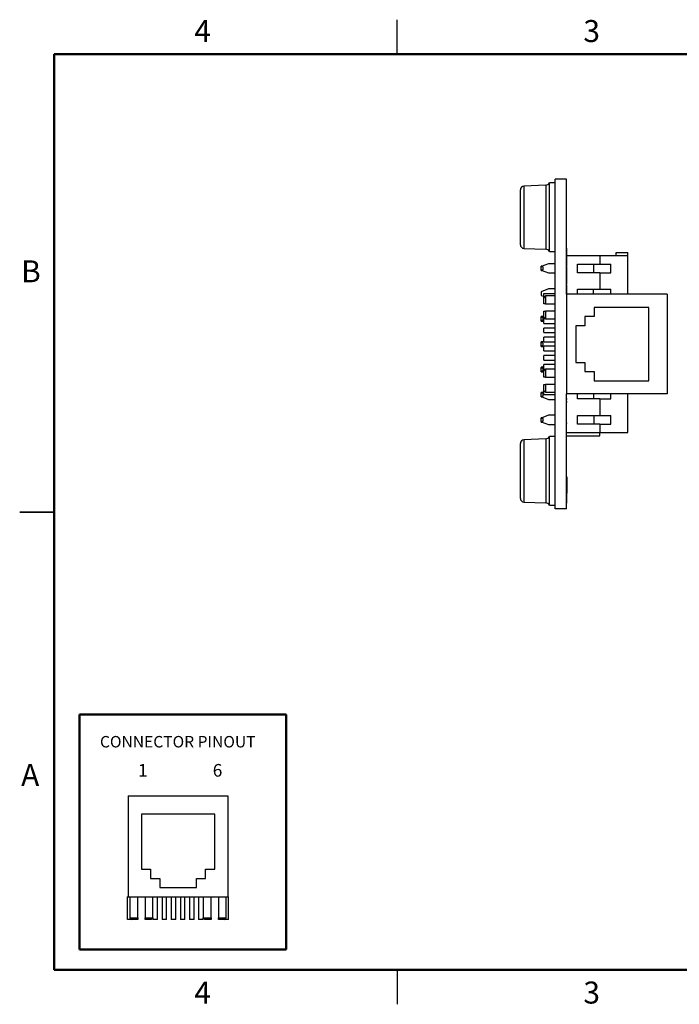
# Model space of a CAD drawing. Units: inches. Extents: x 0.1 to 16.9, y 0.1 to 10.9.
# Drawn here: x 0.1 to 7.3, y 0.1 to 10.9 of the extents above; entities that cross this region are included whole.
import ezdxf

# ---------------------------------------------------------------- set-up
doc = ezdxf.new("R2010")
doc.units = ezdxf.units.IN
doc.header["$MEASUREMENT"] = 0
doc.styles.add('SLDTEXTSTYLE0', font='TXT', dxfattribs={"width": 0.75})

msp = doc.modelspace()

# ---------------------------------------------------------------- linework, layer by layer
at = {"color": 7, "linetype": 'Continuous', "lineweight": 25}
for p, q in [((4.25, 10.5), (4.25, 10.875)), ((5.871, 9.071), (5.632, 9.06)), ((5.974, 9.095), (5.912, 9.095)), ((5.912, 8.345), (5.912, 9.095)), ((6.099, 9.135), (5.974, 9.135)), ((5.974, 5.535), (5.974, 9.135)), ((6.099, 7.88), (6.099, 9.135)), ((5.594, 8.42), (5.594, 9.02)), ((5.632, 8.38), (5.871, 8.37)), ((5.912, 8.345), (5.974, 8.345)), ((6.101, 8.381), (6.099, 8.381)), ((6.101, 8.377), (6.099, 8.377)), ((6.101, 8.377), (6.101, 8.381)), ((6.101, 8.189), (6.101, 8.377)), ((6.461, 8.299), (6.101, 8.299)), ((6.101, 8.295), (6.101, 8.295)), ((6.101, 8.295), (6.101, 8.295)), ((6.461, 8.299), (6.461, 8.209)), ((6.768, 8.299), (6.461, 8.299)), ((6.642, 8.335), (6.768, 8.335)), ((6.642, 8.299), (6.642, 8.335)), ((6.768, 8.299), (6.768, 8.335)), ((6.768, 7.88), (6.768, 8.299)), ((5.902, 8.212), (5.823, 8.181)), ((5.838, 8.187), (5.823, 8.187)), ((5.823, 8.181), (5.823, 8.187)), ((5.823, 8.181), (5.823, 8.177)), ((5.843, 8.177), (5.823, 8.177)), ((5.823, 8.147), (5.823, 8.177)), ((5.843, 8.147), (5.843, 8.177)), ((5.974, 8.212), (5.902, 8.212)), ((6.101, 8.189), (6.099, 8.189)), ((6.101, 8.184), (6.099, 8.184)), ((6.101, 8.114), (6.101, 8.182)), ((6.217, 8.209), (6.461, 8.209)), ((6.217, 8.114), (6.217, 8.209)), ((6.392, 8.209), (6.392, 8.114)), ((6.461, 8.209), (6.582, 8.209)), ((6.582, 8.114), (6.582, 8.209)), ((5.823, 8.147), (5.843, 8.147)), ((5.823, 8.147), (5.823, 8.142)), ((5.823, 8.142), (5.902, 8.111)), ((5.823, 8.137), (5.823, 8.142)), ((5.823, 8.137), (5.836, 8.137)), ((5.902, 8.111), (5.974, 8.111)), ((6.101, 8.114), (6.099, 8.114)), ((6.101, 7.989), (6.101, 8.114)), ((6.461, 8.114), (6.217, 8.114)), ((6.461, 8.114), (6.461, 7.935)), ((6.461, 8.114), (6.582, 8.114)), ((6.101, 7.989), (6.099, 7.989)), ((6.101, 7.988), (6.099, 7.988)), ((6.101, 7.979), (6.099, 7.979)), ((6.101, 7.969), (6.099, 7.969)), ((6.101, 8.06), (6.101, 8.06)), ((6.101, 7.969), (6.101, 7.979)), ((6.101, 7.88), (6.101, 7.969)), ((5.902, 7.937), (5.823, 7.906)), ((5.823, 7.906), (5.823, 7.866)), ((5.823, 7.866), (5.849, 7.856)), ((5.849, 7.886), (5.974, 7.886)), ((5.849, 7.844), (5.849, 7.886)), ((5.869, 7.861), (5.849, 7.841)), ((5.974, 7.861), (5.869, 7.861)), ((5.869, 7.861), (5.869, 7.775)), ((5.974, 7.937), (5.902, 7.937)), ((6.099, 7.88), (6.099, 6.79)), ((7.199, 7.88), (6.099, 7.88)), ((6.217, 7.88), (6.217, 7.935)), ((6.217, 7.935), (6.461, 7.935)), ((6.391, 7.935), (6.391, 7.88)), ((6.461, 7.935), (6.582, 7.935)), ((6.582, 7.88), (6.582, 7.935)), ((7.199, 7.88), (7.199, 6.79)), ((5.849, 7.844), (5.852, 7.844)), ((5.849, 7.775), (5.849, 7.841)), ((5.869, 7.775), (5.849, 7.775)), ((5.869, 7.775), (5.974, 7.775)), ((5.849, 7.64), (5.823, 7.63)), ((5.836, 7.635), (5.823, 7.635)), ((5.823, 7.63), (5.823, 7.635)), ((5.849, 7.629), (5.849, 7.695)), ((5.849, 7.695), (5.869, 7.695)), ((5.869, 7.695), (5.869, 7.609)), ((5.974, 7.695), (5.869, 7.695)), ((6.399, 7.635), (6.299, 7.635)), ((6.299, 7.635), (6.299, 7.535)), ((6.399, 7.735), (6.399, 7.635)), ((6.999, 7.735), (6.399, 7.735)), ((6.999, 6.935), (6.999, 7.735)), ((5.823, 7.63), (5.823, 7.625)), ((5.843, 7.625), (5.823, 7.625)), ((5.823, 7.595), (5.823, 7.625)), ((5.823, 7.595), (5.843, 7.595)), ((5.823, 7.595), (5.823, 7.591)), ((5.823, 7.591), (5.849, 7.581)), ((5.823, 7.585), (5.823, 7.591)), ((5.823, 7.585), (5.838, 7.585)), ((5.843, 7.595), (5.843, 7.625)), ((5.849, 7.629), (5.869, 7.609)), ((5.868, 7.61), (5.849, 7.61)), ((5.849, 7.56), (5.849, 7.61)), ((5.849, 7.56), (5.974, 7.56)), ((5.869, 7.609), (5.974, 7.609)), ((5.901, 7.56), (5.902, 7.56)), ((5.902, 7.56), (5.974, 7.56)), ((6.299, 7.535), (6.199, 7.535)), ((6.199, 7.535), (6.199, 7.135)), ((5.974, 7.51), (5.849, 7.51)), ((5.849, 7.46), (5.849, 7.51)), ((5.849, 7.46), (5.974, 7.46)), ((5.849, 7.364), (5.823, 7.353)), ((5.837, 7.359), (5.823, 7.359)), ((5.823, 7.353), (5.823, 7.359)), ((5.823, 7.353), (5.823, 7.349)), ((5.843, 7.349), (5.823, 7.349)), ((5.823, 7.319), (5.823, 7.349)), ((5.823, 7.319), (5.843, 7.319)), ((5.823, 7.319), (5.823, 7.314)), ((5.823, 7.314), (5.849, 7.304)), ((5.823, 7.309), (5.823, 7.314)), ((5.843, 7.319), (5.843, 7.349)), ((5.974, 7.41), (5.849, 7.41)), ((5.849, 7.36), (5.849, 7.41)), ((5.849, 7.36), (5.974, 7.36)), ((5.823, 7.309), (5.836, 7.309)), ((5.974, 7.31), (5.849, 7.31)), ((5.849, 7.26), (5.849, 7.31)), ((5.849, 7.26), (5.974, 7.26)), ((5.974, 7.21), (5.849, 7.21)), ((5.849, 7.16), (5.849, 7.21)), ((5.849, 7.16), (5.974, 7.16)), ((5.974, 7.11), (5.849, 7.11)), ((5.849, 7.06), (5.849, 7.11)), ((6.199, 7.135), (6.299, 7.135)), ((6.299, 7.135), (6.299, 7.035)), ((5.849, 7.088), (5.823, 7.078)), ((5.836, 7.083), (5.823, 7.083)), ((5.823, 7.078), (5.823, 7.083)), ((5.823, 7.078), (5.823, 7.073)), ((5.823, 7.043), (5.823, 7.073)), ((5.843, 7.073), (5.823, 7.073)), ((5.823, 7.043), (5.843, 7.043)), ((5.823, 7.043), (5.823, 7.038)), ((5.823, 7.038), (5.849, 7.028)), ((5.823, 7.033), (5.823, 7.038)), ((5.823, 7.033), (5.837, 7.033)), ((5.843, 7.043), (5.843, 7.073)), ((5.869, 7.061), (5.849, 7.041)), ((5.849, 7.06), (5.868, 7.06)), ((5.849, 6.975), (5.849, 7.041)), ((5.974, 7.061), (5.869, 7.061)), ((5.869, 7.061), (5.869, 6.975)), ((6.299, 7.035), (6.399, 7.035)), ((6.399, 7.035), (6.399, 6.935)), ((5.869, 6.975), (5.849, 6.975)), ((5.849, 6.829), (5.849, 6.895)), ((5.849, 6.895), (5.869, 6.895)), ((5.869, 6.975), (5.974, 6.975)), ((5.974, 6.895), (5.869, 6.895)), ((5.869, 6.895), (5.869, 6.809)), ((6.399, 6.935), (6.999, 6.935)), ((5.849, 6.812), (5.823, 6.801)), ((5.837, 6.807), (5.823, 6.807)), ((5.823, 6.801), (5.823, 6.807)), ((5.823, 6.801), (5.823, 6.797)), ((5.823, 6.767), (5.823, 6.797)), ((5.843, 6.797), (5.823, 6.797)), ((5.843, 6.767), (5.843, 6.797)), ((5.849, 6.829), (5.869, 6.809)), ((5.849, 6.784), (5.849, 6.826)), ((5.849, 6.826), (5.852, 6.826)), ((5.849, 6.784), (5.974, 6.784)), ((5.869, 6.809), (5.974, 6.809)), ((7.199, 6.79), (6.099, 6.79)), ((6.099, 5.535), (6.099, 6.79)), ((6.101, 6.782), (6.099, 6.782)), ((6.217, 6.735), (6.217, 6.79)), ((6.398, 6.735), (6.398, 6.79)), ((6.582, 6.735), (6.582, 6.79)), ((6.768, 6.368), (6.768, 6.79)), ((5.823, 6.767), (5.843, 6.767)), ((5.823, 6.767), (5.823, 6.762)), ((5.823, 6.762), (5.902, 6.731)), ((5.823, 6.757), (5.823, 6.762)), ((5.823, 6.757), (5.836, 6.757)), ((5.902, 6.731), (5.974, 6.731)), ((6.101, 6.758), (6.099, 6.758)), ((6.101, 6.742), (6.099, 6.742)), ((6.101, 6.728), (6.099, 6.728)), ((6.101, 6.711), (6.099, 6.711)), ((6.101, 6.701), (6.099, 6.701)), ((6.101, 6.701), (6.099, 6.701)), ((6.101, 6.695), (6.099, 6.695)), ((6.101, 6.673), (6.099, 6.673)), ((6.101, 6.695), (6.101, 6.701)), ((6.461, 6.735), (6.217, 6.735)), ((6.461, 6.735), (6.461, 6.555)), ((6.461, 6.735), (6.582, 6.735)), ((6.101, 6.59), (6.099, 6.59)), ((5.902, 6.557), (5.823, 6.526)), ((5.836, 6.531), (5.823, 6.531)), ((5.823, 6.526), (5.823, 6.531)), ((5.823, 6.526), (5.823, 6.521)), ((5.843, 6.521), (5.823, 6.521)), ((5.823, 6.491), (5.823, 6.521)), ((5.823, 6.491), (5.843, 6.491)), ((5.823, 6.491), (5.823, 6.486)), ((5.823, 6.486), (5.902, 6.455)), ((5.823, 6.481), (5.823, 6.486)), ((5.823, 6.481), (5.837, 6.481)), ((5.843, 6.491), (5.843, 6.521)), ((5.974, 6.557), (5.902, 6.557)), ((5.902, 6.455), (5.974, 6.455)), ((6.101, 6.556), (6.099, 6.556)), ((6.101, 6.533), (6.099, 6.533)), ((6.101, 6.513), (6.099, 6.513)), ((6.101, 6.49), (6.099, 6.49)), ((6.101, 6.476), (6.099, 6.476)), ((6.101, 6.476), (6.099, 6.476)), ((6.101, 6.468), (6.099, 6.468)), ((6.101, 6.468), (6.101, 6.476)), ((6.217, 6.555), (6.461, 6.555)), ((6.217, 6.461), (6.217, 6.555)), ((6.461, 6.461), (6.217, 6.461)), ((6.399, 6.461), (6.399, 6.555)), ((6.461, 6.555), (6.582, 6.555)), ((6.461, 6.461), (6.461, 6.368)), ((6.461, 6.461), (6.582, 6.461)), ((6.582, 6.461), (6.582, 6.555)), ((6.101, 6.436), (6.099, 6.436)), ((6.099, 6.368), (6.461, 6.368)), ((6.461, 6.368), (6.768, 6.368)), ((6.461, 6.333), (6.461, 6.368)), ((5.594, 5.65), (5.594, 6.25)), ((5.871, 6.301), (5.632, 6.29)), ((5.974, 6.325), (5.912, 6.325)), ((5.912, 5.575), (5.912, 6.325)), ((6.099, 6.333), (6.461, 6.333)), ((6.101, 5.885), (6.099, 5.885)), ((6.101, 5.885), (6.101, 5.705)), ((6.101, 5.705), (6.099, 5.705)), ((6.101, 5.691), (6.101, 5.705)), ((5.632, 5.61), (5.871, 5.6)), ((6.101, 5.692), (6.099, 5.692)), ((6.101, 5.691), (6.099, 5.691)), ((6.101, 5.599), (6.099, 5.599)), ((6.101, 5.598), (6.099, 5.598)), ((6.101, 5.599), (6.101, 5.691)), ((0.125, 5.5), (0.5, 5.5)), ((0.5, 5.5), (0.125, 5.5)), ((5.912, 5.575), (5.974, 5.575)), ((6.099, 5.535), (5.974, 5.535)), ((1.31, 2.4), (1.31, 1.3)), ((1.31, 2.4), (2.4, 2.4)), ((2.4, 2.4), (2.4, 1.3)), ((2.255, 2.2), (1.455, 2.2)), ((1.455, 2.2), (1.455, 1.6)), ((2.255, 1.6), (2.255, 2.2)), ((1.455, 1.6), (1.555, 1.6)), ((1.555, 1.6), (1.555, 1.5)), ((2.155, 1.6), (2.255, 1.6)), ((2.155, 1.5), (2.155, 1.6)), ((1.555, 1.5), (1.655, 1.5)), ((1.655, 1.5), (1.655, 1.4)), ((1.655, 1.4), (2.055, 1.4)), ((2.055, 1.4), (2.055, 1.5)), ((2.055, 1.5), (2.155, 1.5)), ((1.31, 1.3), (1.304, 1.3)), ((1.304, 1.05), (1.304, 1.3)), ((1.31, 1.3), (2.4, 1.3)), ((1.329, 1.3), (1.329, 1.07)), ((1.415, 1.07), (1.415, 1.3)), ((1.495, 1.3), (1.495, 1.07)), ((1.58, 1.07), (1.58, 1.3)), ((1.63, 1.05), (1.63, 1.3)), ((1.68, 1.3), (1.68, 1.05)), ((1.73, 1.05), (1.73, 1.3)), ((1.78, 1.3), (1.78, 1.05)), ((1.83, 1.05), (1.83, 1.3)), ((1.88, 1.3), (1.88, 1.05)), ((1.93, 1.05), (1.93, 1.3)), ((1.98, 1.3), (1.98, 1.05)), ((2.03, 1.05), (2.03, 1.3)), ((2.08, 1.3), (2.08, 1.05)), ((2.129, 1.3), (2.129, 1.07)), ((2.215, 1.07), (2.215, 1.3)), ((2.295, 1.3), (2.295, 1.07)), ((2.38, 1.07), (2.38, 1.3)), ((2.406, 1.3), (2.4, 1.3)), ((2.406, 1.05), (2.406, 1.3)), ((1.346, 1.05), (1.304, 1.05)), ((1.329, 1.07), (1.349, 1.05)), ((1.329, 1.07), (1.415, 1.07)), ((1.346, 1.05), (1.346, 1.053)), ((1.415, 1.05), (1.349, 1.05)), ((1.495, 1.07), (1.58, 1.07)), ((1.56, 1.05), (1.495, 1.05)), ((1.56, 1.05), (1.58, 1.07)), ((1.58, 1.069), (1.58, 1.05)), ((1.63, 1.05), (1.58, 1.05)), ((1.73, 1.05), (1.68, 1.05)), ((1.83, 1.05), (1.78, 1.05)), ((1.93, 1.05), (1.88, 1.05)), ((2.03, 1.05), (1.98, 1.05)), ((2.13, 1.05), (2.08, 1.05)), ((2.129, 1.07), (2.149, 1.05)), ((2.129, 1.07), (2.215, 1.07)), ((2.13, 1.05), (2.13, 1.069)), ((2.215, 1.05), (2.149, 1.05)), ((2.295, 1.07), (2.38, 1.07)), ((2.36, 1.05), (2.295, 1.05)), ((2.36, 1.05), (2.38, 1.07)), ((2.364, 1.05), (2.364, 1.053)), ((2.406, 1.05), (2.364, 1.05)), ((4.25, 0.5), (4.25, 0.125))]:
    msp.add_line(p, q, dxfattribs=at)
at = {"color": 7, "linetype": 'Continuous', "lineweight": 50}
for p, q in [((0.5, 0.5), (0.5, 10.5)), ((0.5, 10.5), (16.5, 10.5)), ((0.777, 0.725), (0.777, 3.291)), ((0.777, 3.291), (3.034, 3.291)), ((3.034, 0.725), (3.034, 3.291)), ((0.777, 0.725), (3.034, 0.725)), ((16.5, 0.5), (0.5, 0.5))]:
    msp.add_line(p, q, dxfattribs=at)
at = {"color": 8, "linetype": 'Continuous', "lineweight": 25}
for p, q in [((5.632, 9.06), (5.632, 8.38)), ((5.871, 9.071), (5.871, 8.37)), ((5.632, 6.29), (5.632, 5.61)), ((5.871, 6.301), (5.871, 5.6))]:
    msp.add_line(p, q, dxfattribs=at)
at = {"color": 7, "linetype": 'Continuous', "lineweight": 25}
for centre, radius, start, end in [((5.634, 9.02), 0.04, 92.5, 180), ((5.869, 9.121), 0.05, 272.5, 329.5708), ((5.634, 8.42), 0.04, 180, 267.5), ((5.869, 8.32), 0.05, 30.4292, 87.5), ((5.634, 6.25), 0.04, 92.5, 180), ((5.869, 6.351), 0.05, 272.5, 329.5708), ((5.634, 5.65), 0.04, 180, 267.5), ((5.869, 5.55), 0.05, 30.4292, 87.5)]:
    msp.add_arc(centre, radius, start, end, dxfattribs=at)
for points, knots in [([(6.101, 6.728), (6.101, 6.73), (6.101, 6.734), (6.101, 6.74), (6.101, 6.742)], [0, 0, 0, 0, 0.560365, 1, 1, 1, 1]), ([(6.101, 6.701), (6.101, 6.703), (6.101, 6.707), (6.101, 6.71), (6.101, 6.711)], [0, 0, 0, 0, 0.558922, 1, 1, 1, 1])]:
    msp.add_open_spline(points, degree=3, knots=knots, dxfattribs=at)
for points in [[(1.415, 1.07), (1.415, 1.063), (1.415, 1.057), (1.415, 1.05)], [(1.495, 1.05), (1.495, 1.057), (1.495, 1.063), (1.495, 1.07)], [(2.215, 1.07), (2.215, 1.063), (2.215, 1.057), (2.215, 1.05)], [(2.295, 1.05), (2.295, 1.057), (2.295, 1.063), (2.295, 1.07)]]:
    msp.add_open_spline(points, degree=3, dxfattribs=at)

# ---------------------------------------------------------------- texts
at = {"color": 7, "linetype": 'Continuous', "lineweight": 0, "style": 'SLDTEXTSTYLE0'}
for s, insert, char_height, attachment_point in [('4', (2.123, 10.873), 0.24, 2), ('3', (6.373, 10.873), 0.24, 2), ('B', (0.248, 8.249), 0.24, 2), ('CONNECTOR PINOUT', (1.002, 3.055), 0.125, 1), ('A', (0.24, 2.749), 0.24, 2), ('1', (1.418, 2.749), 0.138, 1), ('6', (2.234, 2.749), 0.138, 1), ('4', (2.123, 0.373), 0.24, 2), ('3', (6.373, 0.373), 0.24, 2)]:
    msp.add_mtext(s, dxfattribs=dict(at, insert=insert, char_height=char_height, attachment_point=attachment_point))

doc.saveas('drawing.dxf')
